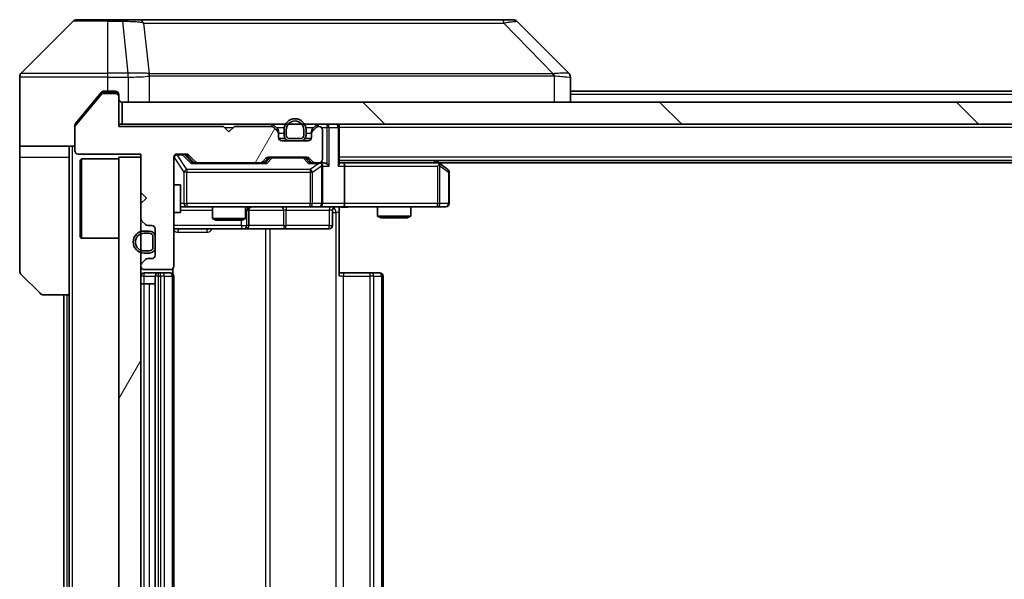
# Model space of a CAD drawing. Units: millimetres. Extents: x 0 to 9053, y 0 to 1686.
# Drawn here: x 2547 to 2636, y 1283 to 1333 of the extents above; entities that cross this region are included whole.
import ezdxf

# ---------------------------------------------------------------- set-up
doc = ezdxf.new("R2010")
doc.units = ezdxf.units.MM
doc.header["$LTSCALE"] = 3
doc.layers.add('Hatch (ISO)', color=1, linetype='Continuous', lineweight=18, true_color=0xff0000)
doc.layers.add('Visible (ISO)', color=7, linetype='Continuous', lineweight=35)
doc.layers.add('Visible Narrow (ISO)', color=7, linetype='Continuous', lineweight=25)
pattern_1 = [(60, (1096, -48), (-16.49778, 9.525), [])]

msp = doc.modelspace()

# ---------------------------------------------------------------- hatches: boundary and pattern name
at = {"layer": 'Hatch (ISO)'}
h = msp.add_hatch(dxfattribs=at)
h.set_pattern_fill('ANSI31', color=256, scale=152.4, angle=14.999978, style=0)
h.set_pattern_definition(pattern_1)
edge = h.paths.add_edge_path()
edge.add_line((2565.125, 1323.7551), (2555.625, 1323.7551))
edge.add_line((2555.625, 1323.7551), (2555.625, 1326.4551))
edge.add_ellipse((2555.325, 1326.4551), major_axis=(0, 0.3), ratio=1, start_angle=270, end_angle=360)
edge.add_line((2555.325, 1326.7551), (2554.2187, 1326.7551))
edge.add_ellipse((2554.2187, 1326.5551), major_axis=(-0.2, 0), ratio=1, start_angle=270, end_angle=320.194429)
edge.add_line((2554.065, 1326.6832), (2551.6714, 1323.8108))
edge.add_ellipse((2551.825, 1323.6827), major_axis=(-0.128, -0.1536), ratio=1, start_angle=270, end_angle=309.805571)
edge.add_line((2551.625, 1323.6827), (2551.625, 1321.5551))
edge.add_ellipse((2551.925, 1321.5551), major_axis=(0, -0.3), ratio=1, start_angle=270, end_angle=360)
edge.add_line((2551.925, 1321.2551), (2557.625, 1321.2551))
edge.add_line((2557.625, 1321.2551), (2557.625, 1317.7551))
edge.add_line((2557.625, 1317.7551), (2558.125, 1317.2551))
edge.add_line((2558.125, 1317.2551), (2557.625, 1316.7551))
edge.add_line((2557.625, 1316.7551), (2557.625, 1315.3794))
edge.add_ellipse((2557.925, 1315.3794), major_axis=(0, -0.3), ratio=1, start_angle=270, end_angle=315)
edge.add_line((2557.7129, 1315.1673), (2558.0371, 1314.843))
edge.add_ellipse((2558.2493, 1315.0551), major_axis=(0.2121, -0.2121), ratio=1, start_angle=270, end_angle=315)
edge.add_line((2558.2493, 1314.7551), (2558.625, 1314.7551))
edge.add_ellipse((2558.625, 1314.4551), major_axis=(0.3, 0), ratio=1, start_angle=0, end_angle=90, ccw=False)
edge.add_line((2558.925, 1314.4551), (2558.925, 1312.0551))
edge.add_ellipse((2558.625, 1312.0551), major_axis=(0, -0.3), ratio=1, start_angle=0, end_angle=90, ccw=False)
edge.add_line((2558.625, 1311.7551), (2558.2493, 1311.7551))
edge.add_ellipse((2558.2493, 1311.4551), major_axis=(-0.3, 0), ratio=1, start_angle=270, end_angle=315)
edge.add_line((2558.0371, 1311.6673), (2557.7129, 1311.343))
edge.add_ellipse((2557.925, 1311.1309), major_axis=(-0.2121, -0.2121), ratio=1, start_angle=270, end_angle=315)
edge.add_line((2557.625, 1311.1309), (2557.625, 1311.0551))
edge.add_ellipse((2557.925, 1311.0551), major_axis=(0, -0.3), ratio=1, start_angle=270, end_angle=360)
edge.add_line((2557.925, 1310.7551), (2560.325, 1310.7551))
edge.add_ellipse((2560.325, 1311.0551), major_axis=(0.3, 0), ratio=1, start_angle=270, end_angle=360)
edge.add_line((2560.625, 1311.0551), (2560.625, 1320.9551))
edge.add_ellipse((2560.925, 1320.9551), major_axis=(0, 0.3), ratio=1, start_angle=0, end_angle=90, ccw=False)
edge.add_line((2560.925, 1321.2551), (2561.7507, 1321.2551))
edge.add_ellipse((2561.7507, 1320.9551), major_axis=(0.3, 0), ratio=1, start_angle=45, end_angle=90, ccw=False)
edge.add_line((2561.9629, 1321.1673), (2562.5871, 1320.543))
edge.add_ellipse((2562.7993, 1320.7551), major_axis=(0.2121, -0.2121), ratio=1, start_angle=270, end_angle=315)
edge.add_line((2562.7993, 1320.4551), (2568.4507, 1320.4551))
edge.add_ellipse((2568.4507, 1320.7551), major_axis=(0.3, 0), ratio=1, start_angle=270, end_angle=315)
edge.add_line((2568.6629, 1320.543), (2568.9871, 1320.8673))
edge.add_ellipse((2569.1993, 1320.6551), major_axis=(0.2121, 0.2121), ratio=1, start_angle=45, end_angle=90, ccw=False)
edge.add_line((2569.1993, 1320.9551), (2572.7007, 1320.9551))
edge.add_ellipse((2572.7007, 1320.6551), major_axis=(0.3, 0), ratio=1, start_angle=45, end_angle=90, ccw=False)
edge.add_line((2572.9129, 1320.8673), (2573.2371, 1320.543))
edge.add_ellipse((2573.4493, 1320.7551), major_axis=(0.2121, -0.2121), ratio=1, start_angle=270, end_angle=315)
edge.add_line((2573.4493, 1320.4551), (2573.825, 1320.4551))
edge.add_ellipse((2573.825, 1320.7551), major_axis=(0.3, 0), ratio=1, start_angle=270, end_angle=360)
edge.add_line((2574.125, 1320.7551), (2574.125, 1323.4551))
edge.add_ellipse((2573.825, 1323.4551), major_axis=(0, 0.3), ratio=1, start_angle=270, end_angle=360)
edge.add_line((2573.825, 1323.7551), (2573.7493, 1323.7551))
edge.add_ellipse((2573.7493, 1323.4551), major_axis=(-0.3, 0), ratio=1, start_angle=270, end_angle=315)
edge.add_line((2573.5371, 1323.6673), (2573.2129, 1323.343))
edge.add_ellipse((2573.425, 1323.1309), major_axis=(-0.2121, -0.2121), ratio=1, start_angle=270, end_angle=315)
edge.add_line((2573.125, 1323.1309), (2573.125, 1322.7551))
edge.add_ellipse((2572.825, 1322.7551), major_axis=(0, -0.3), ratio=1, start_angle=0, end_angle=90, ccw=False)
edge.add_line((2572.825, 1322.4551), (2570.425, 1322.4551))
edge.add_ellipse((2570.425, 1322.7551), major_axis=(-0.3, 0), ratio=1, start_angle=0, end_angle=90, ccw=False)
edge.add_line((2570.125, 1322.7551), (2570.125, 1323.1309))
edge.add_ellipse((2569.825, 1323.1309), major_axis=(0, 0.3), ratio=1, start_angle=270, end_angle=315)
edge.add_line((2570.0371, 1323.343), (2569.7129, 1323.6673))
edge.add_ellipse((2569.5007, 1323.4551), major_axis=(-0.2121, 0.2121), ratio=1, start_angle=270, end_angle=315)
edge.add_line((2569.5007, 1323.7551), (2566.125, 1323.7551))
edge.add_line((2566.125, 1323.7551), (2565.625, 1323.2551))
edge.add_line((2565.625, 1323.2551), (2565.125, 1323.7551))
h = msp.add_hatch(dxfattribs=at)
h.set_pattern_fill('ANSI31', color=256, scale=152.4, angle=90.00021, style=0)
h.set_pattern_definition([(135.0002, (1096, -48), (-13.47033, -13.47043), [])])
h.paths.add_polyline_path([(2555.925, 1325.9551), (2555.925, 1323.9551), (2905.325, 1323.9551), (2905.325, 1325.9551)])
h = msp.add_hatch(dxfattribs=at)
h.set_pattern_fill('ANSI31', color=256, scale=152.4, angle=14.999978, style=0)
h.set_pattern_definition(pattern_1)
h.paths.add_polyline_path([(2557.625, 1320.9551), (2555.625, 1320.9551), (2555.625, 1245.9551), (2557.625, 1245.9551)])

# ---------------------------------------------------------------- linework, layer by layer
at = {"layer": 'Visible (ISO)'}
for p, q in [((2551.4786, 1333.3087), (2546.7715, 1328.6016)), ((2551.8321, 1333.4551), (2554.625, 1333.4551)), ((2555.9621, 1333.4551), (2554.625, 1333.4551)), ((2557.4302, 1333.4551), (2555.9621, 1333.4551)), ((2590.4423, 1333.4551), (2557.4302, 1333.4551)), ((2591.4179, 1333.4551), (2590.4423, 1333.4551)), ((2591.7715, 1333.3087), (2596.4786, 1328.6016)), ((2559.375, 1328.5369), (2559.375, 1328.5379)), ((2546.625, 1325.9551), (2546.625, 1328.248)), ((2596.625, 1325.9551), (2596.625, 1328.248)), ((2554.0351, 1326.8472), (2553.2917, 1325.9551)), ((2555.325, 1326.7551), (2554.2187, 1326.7551)), ((2554.625, 1326.9551), (2554.2655, 1326.9551)), ((2554.625, 1326.9551), (2555.325, 1326.9551)), ((2864.625, 1326.9551), (2596.625, 1326.9551)), ((2546.625, 1321.9551), (2546.625, 1325.9551)), ((2554.065, 1326.6832), (2551.6714, 1323.8108)), ((2553.2917, 1325.9551), (2551.6945, 1324.0386)), ((2555.625, 1326.6551), (2555.625, 1326.4551)), ((2555.625, 1323.7551), (2555.625, 1326.4551)), ((2555.925, 1325.9551), (2555.925, 1323.9551)), ((2905.325, 1325.9551), (2555.925, 1325.9551)), ((2551.625, 1323.6827), (2551.625, 1323.8465)), ((2551.625, 1323.6827), (2551.625, 1321.5551)), ((2555.925, 1323.9551), (2555.625, 1323.9551)), ((2565.125, 1323.7551), (2555.625, 1323.7551)), ((2555.925, 1323.9551), (2905.325, 1323.9551)), ((2565.625, 1323.2551), (2565.125, 1323.7551)), ((2566.125, 1323.7551), (2565.625, 1323.2551)), ((2569.5007, 1323.7551), (2566.125, 1323.7551)), ((2570.0371, 1323.543), (2569.7129, 1323.8673)), ((2570.0371, 1323.343), (2569.7129, 1323.6673)), ((2570.125, 1323.1309), (2570.125, 1323.3309)), ((2570.125, 1322.7551), (2570.125, 1323.1309)), ((2570.625, 1323.4551), (2570.625, 1322.9551)), ((2570.825, 1323.4551), (2570.825, 1322.9551)), ((2570.825, 1322.9551), (2570.825, 1323.4551)), ((2572.425, 1322.9551), (2572.425, 1323.4551)), ((2572.425, 1323.4551), (2572.425, 1322.9551)), ((2572.625, 1322.9551), (2572.625, 1323.4551)), ((2573.125, 1323.3309), (2573.125, 1323.1309)), ((2573.125, 1323.1309), (2573.125, 1322.7551)), ((2573.5371, 1323.8673), (2573.2129, 1323.543)), ((2573.5371, 1323.6673), (2573.2129, 1323.343)), ((2573.825, 1323.7551), (2573.7493, 1323.7551)), ((2574.125, 1320.7551), (2574.125, 1323.4551)), ((2575.625, 1323.9551), (2575.625, 1323.6551)), ((2575.625, 1320.3673), (2575.625, 1323.6551)), ((2570.725, 1322.6551), (2570.1422, 1322.6551)), ((2572.825, 1322.4551), (2570.425, 1322.4551)), ((2571.125, 1322.6551), (2572.125, 1322.6551)), ((2572.125, 1322.6551), (2571.125, 1322.6551)), ((2571.125, 1322.4551), (2572.125, 1322.4551)), ((2573.1078, 1322.6551), (2572.525, 1322.6551)), ((2551.625, 1321.9551), (2546.625, 1321.9551)), ((2546.625, 1321.9551), (2546.625, 1320.9551)), ((2551.125, 1320.9551), (2551.125, 1321.9551)), ((2546.625, 1320.9551), (2546.625, 1310.6622)), ((2551.125, 1308.4551), (2551.125, 1320.9551)), ((2551.925, 1321.2551), (2557.625, 1321.2551)), ((2552.125, 1320.7051), (2552.225, 1320.8051)), ((2552.125, 1313.7051), (2552.125, 1320.7051)), ((2552.225, 1320.8051), (2552.225, 1313.6051)), ((2555.625, 1320.8051), (2552.225, 1320.8051)), ((2557.625, 1320.9551), (2555.625, 1320.9551)), ((2555.625, 1320.9551), (2555.625, 1245.9551)), ((2557.625, 1321.2551), (2557.625, 1317.7551)), ((2557.625, 1245.9551), (2557.625, 1320.9551)), ((2560.625, 1311.0551), (2560.625, 1320.9551)), ((2560.925, 1321.2551), (2561.7507, 1321.2551)), ((2561.7629, 1321.1672), (2562.475, 1320.4551)), ((2561.9629, 1321.1673), (2562.5871, 1320.543)), ((2562.7993, 1320.4551), (2562.2989, 1320.4551)), ((2562.7993, 1320.4551), (2568.4507, 1320.4551)), ((2568.9511, 1320.4551), (2568.4507, 1320.4551)), ((2568.6629, 1320.543), (2568.9871, 1320.8673)), ((2568.775, 1320.4551), (2569.1871, 1320.8672)), ((2569.1993, 1320.9551), (2572.7007, 1320.9551)), ((2572.7129, 1320.8672), (2573.125, 1320.4551)), ((2572.9129, 1320.8673), (2573.2371, 1320.543)), ((2573.4493, 1320.4551), (2572.9489, 1320.4551)), ((2573.4493, 1320.4551), (2573.825, 1320.4551)), ((2574.2007, 1320.4551), (2573.825, 1320.4551)), ((2885.625, 1320.6551), (2575.625, 1320.6551)), ((2576.0007, 1320.4551), (2575.625, 1320.4551)), ((2584.5917, 1320.4551), (2576.0007, 1320.4551)), ((2584.7717, 1320.3951), (2584.425, 1320.6551)), ((2876.5583, 1320.4551), (2584.6917, 1320.4551)), ((2574.125, 1316.7551), (2574.125, 1320.1551)), ((2576.125, 1320.1551), (2576.125, 1316.7551)), ((2584.5616, 1320.1551), (2584.7172, 1320.3107)), ((2585.505, 1319.8451), (2584.7717, 1320.3951)), ((2585.625, 1316.7551), (2585.625, 1319.6051)), ((2557.625, 1317.7551), (2558.125, 1317.2551)), ((2560.625, 1318.4551), (2561.225, 1318.4551)), ((2561.225, 1315.9551), (2561.225, 1318.4551)), ((2558.125, 1317.2551), (2557.625, 1316.7551)), ((2557.625, 1316.7551), (2557.625, 1315.3794)), ((2561.225, 1316.4551), (2561.8104, 1316.4551)), ((2561.8104, 1316.4551), (2573.0068, 1316.4551)), ((2564.125, 1316.4551), (2564.125, 1315.4085)), ((2567.125, 1316.4551), (2567.125, 1315.4085)), ((2567.4195, 1314.7551), (2567.4195, 1316.1551)), ((2573.0068, 1316.4551), (2573.825, 1316.4551)), ((2576.0007, 1316.4551), (2573.825, 1316.4551)), ((2575.0237, 1316.1551), (2575.0237, 1314.7551)), ((2575.625, 1316.4474), (2575.625, 1315.9551)), ((2576.0007, 1316.4551), (2584.5616, 1316.4551)), ((2579.125, 1316.4551), (2579.125, 1315.6085)), ((2582.125, 1316.4551), (2582.125, 1315.6085)), ((2584.5616, 1316.4551), (2585.325, 1316.4551)), ((2557.7129, 1315.1673), (2558.0371, 1314.843)), ((2560.625, 1315.9551), (2561.225, 1315.9551)), ((2564.125, 1315.4085), (2567.125, 1315.4085)), ((2564.4317, 1315.2551), (2564.125, 1315.4085)), ((2566.8183, 1315.2551), (2564.4317, 1315.2551)), ((2566.8183, 1315.2551), (2567.125, 1315.4085)), ((2575.625, 1315.9551), (2575.625, 1310.1551)), ((2579.125, 1315.6085), (2582.125, 1315.6085)), ((2579.4317, 1315.4551), (2579.125, 1315.6085)), ((2581.8183, 1315.4551), (2579.4317, 1315.4551)), ((2581.8183, 1315.4551), (2582.125, 1315.6085)), ((2558.425, 1314.2551), (2557.925, 1314.2551)), ((2558.2493, 1314.7551), (2558.625, 1314.7551)), ((2558.925, 1314.4551), (2558.925, 1312.0551)), ((2560.625, 1314.4551), (2566.948, 1314.4551)), ((2566.948, 1314.4551), (2567.1195, 1314.4551)), ((2567.1195, 1314.4551), (2570.7941, 1314.4551)), ((2570.7941, 1314.4551), (2574.7237, 1314.4551)), ((2552.125, 1313.7051), (2552.225, 1313.6051)), ((2555.625, 1313.6051), (2552.225, 1313.6051)), ((2558.425, 1314.0551), (2557.925, 1314.0551)), ((2557.925, 1314.0551), (2558.425, 1314.0551)), ((2558.725, 1312.7551), (2558.725, 1313.7551)), ((2558.725, 1313.7551), (2558.725, 1312.7551)), ((2558.925, 1312.7551), (2558.925, 1313.7551)), ((2557.925, 1312.4551), (2558.425, 1312.4551)), ((2558.425, 1312.4551), (2557.925, 1312.4551)), ((2558.0371, 1311.6673), (2557.7129, 1311.343)), ((2557.925, 1312.2551), (2558.425, 1312.2551)), ((2558.625, 1311.7551), (2558.2493, 1311.7551)), ((2557.625, 1311.1309), (2557.625, 1311.0551)), ((2557.925, 1310.7551), (2560.325, 1310.7551)), ((2560.5352, 1310.3692), (2560.5352, 1310.8411)), ((2548.4786, 1308.6016), (2546.7715, 1310.3087)), ((2559.225, 1310.4551), (2557.925, 1310.4551)), ((2558.925, 1310.1551), (2558.925, 1256.7551)), ((2559.4179, 1310.4551), (2559.225, 1310.4551)), ((2559.4179, 1310.4551), (2559.5593, 1310.4551)), ((2560.2664, 1310.4551), (2559.5593, 1310.4551)), ((2560.2664, 1310.4551), (2560.325, 1310.4551)), ((2560.625, 1256.7551), (2560.625, 1310.1551)), ((2575.625, 1310.4551), (2576.0392, 1310.4551)), ((2578.4179, 1310.4551), (2576.0392, 1310.4551)), ((2578.4179, 1310.4551), (2578.5593, 1310.4551)), ((2579.2664, 1310.4551), (2578.5593, 1310.4551)), ((2579.2664, 1310.4551), (2579.325, 1310.4551)), ((2579.625, 1256.7551), (2579.625, 1310.1551)), ((2557.925, 1309.4551), (2557.625, 1309.4551)), ((2557.925, 1309.4551), (2558.425, 1309.4551)), ((2558.925, 1309.4551), (2558.425, 1309.4551)), ((2551.125, 1308.4551), (2548.8321, 1308.4551)), ((2550.625, 1308.4551), (2550.625, 1258.4551)), ((2551.125, 1308.4551), (2551.125, 1258.4551))]:
    msp.add_line(p, q, dxfattribs=at)
for centre, radius, start, end in [((2551.8321, 1332.9551), 0.5, 90, 135), ((2591.4179, 1332.9551), 0.5, 45, 90), ((2547.125, 1328.248), 0.5, 135, 180), ((2554.2187, 1326.5551), 0.2, 90, 140.194429), ((2555.325, 1326.6551), 0.3, 0, 90), ((2555.325, 1326.4551), 0.3, 0, 90), ((2555.925, 1326.2551), 0.3, 180, 270), ((2571.625, 1323.4551), 1, 0, 180), ((2571.625, 1323.4551), 0.8, 0, 180), ((2571.625, 1323.4551), 0.8, 0, 180), ((2551.825, 1323.6827), 0.2, 140.194429, 180), ((2569.5007, 1323.6551), 0.3, 45, 90), ((2569.5007, 1323.4551), 0.3, 45, 90), ((2569.825, 1323.3309), 0.3, 0, 45), ((2569.825, 1323.1309), 0.3, 0, 45), ((2573.425, 1323.3309), 0.3, 135, 180), ((2573.425, 1323.1309), 0.3, 135, 180), ((2573.7493, 1323.6551), 0.3, 90, 135), ((2573.7493, 1323.4551), 0.3, 90, 135), ((2573.825, 1323.4551), 0.3, 0, 90), ((2575.325, 1323.6551), 0.3, 0, 90), ((2570.425, 1322.7551), 0.3, 180, 270), ((2571.125, 1322.9551), 0.5, 180, 270), ((2571.125, 1322.9551), 0.3, 180, 270), ((2571.125, 1322.9551), 0.3, 180, 270), ((2572.125, 1322.9551), 0.3, 270, 0), ((2572.125, 1322.9551), 0.3, 270, 0), ((2572.125, 1322.9551), 0.5, 270, 0), ((2572.825, 1322.7551), 0.3, 270, 0), ((2551.925, 1321.5551), 0.3, 180, 270), ((2560.925, 1320.9551), 0.3, 90, 180), ((2561.7507, 1320.9551), 0.3, 45, 90), ((2562.7993, 1320.7551), 0.3, 225, 270), ((2568.4507, 1320.7551), 0.3, 270, 315), ((2569.1993, 1320.6551), 0.3, 90, 135), ((2572.7007, 1320.6551), 0.3, 45, 90), ((2573.4493, 1320.7551), 0.3, 225, 270), ((2573.825, 1320.7551), 0.3, 270, 0), ((2573.825, 1320.1551), 0.3, 66.562016, 90), ((2584.5917, 1320.1551), 0.3, 66.562015, 90), ((2584.5917, 1320.1551), 0.3, 53.130102, 66.562016), ((2573.825, 1320.1551), 0.3, 0, 31.244455), ((2585.325, 1319.6051), 0.3, 0, 53.130102), ((2567.7195, 1316.1551), 0.3, 90, 180), ((2573.825, 1316.7551), 0.3, 270, 0), ((2575.3237, 1316.1551), 0.3, 90, 180), ((2585.325, 1316.7551), 0.3, 270, 0), ((2557.925, 1315.3794), 0.3, 180, 225), ((2557.925, 1313.2551), 1, 90, 270), ((2558.2493, 1315.0551), 0.3, 225, 270), ((2558.425, 1313.7551), 0.5, 0, 90), ((2558.625, 1314.4551), 0.3, 0, 90), ((2567.1195, 1314.7551), 0.3, 270, 0), ((2574.7237, 1314.7551), 0.3, 270, 0), ((2557.925, 1313.2551), 0.8, 90, 270), ((2557.925, 1313.2551), 0.8, 90, 270), ((2558.425, 1313.7551), 0.3, 0, 90), ((2558.425, 1313.7551), 0.3, 0, 90), ((2558.425, 1312.7551), 0.3, 270, 0), ((2558.425, 1312.7551), 0.3, 270, 0), ((2558.425, 1312.7551), 0.5, 270, 0), ((2558.2493, 1311.4551), 0.3, 90, 135), ((2558.625, 1312.0551), 0.3, 270, 0), ((2547.125, 1310.6622), 0.5, 180, 225), ((2557.925, 1311.1309), 0.3, 135, 180), ((2557.925, 1311.0551), 0.3, 180, 270), ((2560.325, 1311.0551), 0.3, 270, 0), ((2557.925, 1310.1551), 0.3, 90, 180), ((2559.225, 1310.1551), 0.3, 90, 180), ((2560.325, 1310.1551), 0.3, 0, 90), ((2579.325, 1310.1551), 0.3, 0, 90), ((2548.8321, 1308.9551), 0.5, 225, 270)]:
    msp.add_arc(centre, radius, start, end, dxfattribs=at)
for centre, major_axis, ratio, start_param, end_param in [((2596.2244, 1326.0396), (0.254, 2.5621), 0.0093634, 6.2755112, 6.2833931), ((2596.125, 1328.248), (0.5, 0), 0.9999563, 0, 0.7859117), ((2561.5507, 1320.9551), (0.3, 0), 0.9998508, 0.7853235, 1.5707963), ((2562.1958, 1320.1551), (-0.1246, -0.2958), 0.4004104, 3.3086173, 3.9521184), ((2569.0542, 1320.1551), (0.1246, -0.2958), 0.4004104, 2.3310669, 2.974568), ((2569.3993, 1320.6551), (-0.3, 0), 0.9998508, 4.712389, 5.4978618), ((2572.5007, 1320.6551), (0.3, 0), 0.9998508, 0.7853235, 1.5707963), ((2572.8458, 1320.1551), (-0.1246, -0.2958), 0.4004104, 3.3086173, 3.9521184), ((2573.7928, 1320.1551), (0.6487, 0.2044), 0.3384375, 1.230115, 1.4645462), ((2574.2007, 1320.1551), (0.4243, 0), 0.7071068, 0.7853982, 1.5707963), ((2576.0007, 1320.1551), (0, 0.3), 0.4142136, 4.712389, 6.2831853), ((2573.825, 1320.1777), (0.2515, 0.483), 0.3384375, 4.8868428, 5.1615697), ((2574.5007, 1320.1551), (0.2772, -0.2772), 0.4142136, 1.1780972, 1.9634954), ((2575.325, 1320.1551), (0.2772, 0.2772), 0.4142136, 5.1050881, 5.8904862), ((2584.5616, 1320.1777), (-0.2411, 0.4823), 0.3700244, 4.5294454, 4.8041722), ((2576.0007, 1316.7551), (0, 0.3), 0.4142136, 3.1415927, 4.712389)]:
    msp.add_ellipse(centre, major_axis=major_axis, ratio=ratio, start_param=start_param, end_param=end_param, dxfattribs=at)
for points, knots in [([(2554.2655, 1326.9551), (2554.2278, 1326.9551), (2554.1876, 1326.9476), (2554.1137, 1326.9169), (2554.08, 1326.8938), (2554.047, 1326.8609), (2554.0409, 1326.8542), (2554.0351, 1326.8472)], [-0.045246179, -0.045246179, -0.045246179, -0.045246179, -0.03392498, -0.03392498, -0.022603782, -0.022603782, -0.019930371, -0.019930371, -0.019930371, -0.019930371]), ([(2551.6945, 1324.0386), (2551.6761, 1324.0163), (2551.66, 1323.9903), (2551.6328, 1323.9253), (2551.625, 1323.8848), (2551.625, 1323.8465)], [-0.020195761, -0.020195761, -0.020195761, -0.020195761, -0.011483732, -0.011483732, 0, 0, 0, 0]), ([(2573.9443, 1320.4304), (2573.9499, 1320.428), (2573.9554, 1320.4254), (2573.9893, 1320.4082), (2574.0155, 1320.3888), (2574.0528, 1320.3516), (2574.0692, 1320.3307), (2574.0815, 1320.3107)], [0.381031219, 0.381031219, 0.381031219, 0.381031219, 0.382741903, 0.382741903, 0.391761654, 0.391761654, 0.398553638, 0.398553638, 0.398553638, 0.398553638]), ([(2584.711, 1320.4304), (2584.7121, 1320.4276), (2584.7131, 1320.4248), (2584.718, 1320.408), (2584.7208, 1320.3865), (2584.7209, 1320.3496), (2584.7196, 1320.3299), (2584.7172, 1320.3107)], [0.250886757, 0.250886757, 0.250886757, 0.250886757, 0.252877969, 0.252877969, 0.261958418, 0.261958418, 0.268388032, 0.268388032, 0.268388032, 0.268388032]), ([(2576.7876, 1316.4551), (2576.6272, 1316.4551), (2576.467, 1316.4429), (2576.0797, 1316.4265), (2575.852, 1316.4316), (2575.625, 1316.4433)], [0, 0, 0, 0, 0.04811296, 0.04811296, 0.11629634, 0.11629634, 0.11629634, 0.11629634])]:
    msp.add_open_spline(points, degree=3, knots=knots, dxfattribs=at)
at = {"layer": 'Visible Narrow (ISO)'}
for p, q in [((2554.625, 1333.3087), (2551.4786, 1333.3087)), ((2554.625, 1333.3087), (2554.625, 1333.4551)), ((2554.625, 1333.3087), (2555.9621, 1333.3087)), ((2554.625, 1328.6016), (2554.625, 1333.3087)), ((2555.9621, 1333.3087), (2555.9621, 1333.4551)), ((2555.9621, 1333.3087), (2556.456, 1328.6016)), ((2557.8628, 1333.1534), (2558.3935, 1328.5379)), ((2590.5957, 1333.1534), (2595.0634, 1328.5379)), ((2546.7715, 1328.6016), (2554.625, 1328.6016)), ((2556.456, 1328.6016), (2554.625, 1328.6016)), ((2554.625, 1328.248), (2554.625, 1328.6016)), ((2556.456, 1328.6016), (2556.456, 1328.248)), ((2556.4714, 1328.248), (2556.4747, 1328.6017)), ((2570.625, 1328.5446), (2570.625, 1328.544)), ((2588.625, 1328.5364), (2588.625, 1328.5388)), ((2554.625, 1328.248), (2546.625, 1328.248)), ((2554.625, 1326.9551), (2554.625, 1328.248)), ((2554.625, 1328.248), (2556.456, 1328.248)), ((2556.4714, 1328.248), (2556.4714, 1325.9551)), ((2558.403, 1325.9551), (2558.403, 1328.3614)), ((2595.1435, 1328.3614), (2595.1435, 1325.9551)), ((2554.0419, 1326.8551), (2555.325, 1326.8551)), ((2555.325, 1326.8551), (2555.325, 1326.9551)), ((2555.5486, 1326.8551), (2555.325, 1326.8551)), ((2555.325, 1326.8551), (2555.325, 1326.7551)), ((2864.625, 1326.6551), (2596.625, 1326.6551)), ((2565.225, 1323.6551), (2566.025, 1323.6551)), ((2569.5007, 1323.9551), (2569.5007, 1323.7551)), ((2569.7129, 1323.8673), (2569.5878, 1323.7422)), ((2569.925, 1323.6551), (2570.6452, 1323.6551)), ((2569.9371, 1323.443), (2570.0371, 1323.543)), ((2570.125, 1323.3309), (2570.0486, 1323.3309)), ((2570.125, 1323.1551), (2570.625, 1323.1551)), ((2572.6048, 1323.6551), (2573.325, 1323.6551)), ((2572.625, 1323.1551), (2573.125, 1323.1551)), ((2573.2014, 1323.3309), (2573.125, 1323.3309)), ((2573.2129, 1323.543), (2573.3129, 1323.443)), ((2573.6622, 1323.7422), (2573.5371, 1323.8673)), ((2573.7493, 1323.7551), (2573.7493, 1323.9551)), ((2574.0486, 1323.6551), (2574.5007, 1323.6551)), ((2574.5007, 1323.9551), (2574.5007, 1323.6551)), ((2574.7129, 1323.6551), (2574.5007, 1323.6551)), ((2574.5007, 1323.6551), (2574.5007, 1320.3673)), ((2574.7129, 1323.6551), (2575.5371, 1323.6551)), ((2574.7129, 1320.1551), (2574.7129, 1323.6551)), ((2575.625, 1323.6551), (2575.5371, 1323.6551)), ((2575.5371, 1323.6551), (2575.5371, 1320.1551)), ((2885.625, 1323.6551), (2575.625, 1323.6551)), ((2551.425, 1244.9551), (2551.425, 1321.9551)), ((2546.625, 1320.9551), (2551.125, 1320.9551)), ((2560.6567, 1320.9332), (2560.625, 1320.9332)), ((2560.6567, 1318.4551), (2560.6567, 1320.9332)), ((2560.6567, 1320.9332), (2561.5421, 1319.6051)), ((2560.925, 1321.2551), (2560.925, 1321.1951)), ((2560.925, 1321.1732), (2560.925, 1321.1951)), ((2560.925, 1321.1951), (2561.4142, 1321.1951)), ((2561.8104, 1319.8451), (2560.925, 1321.1732)), ((2561.4142, 1321.1951), (2561.4142, 1321.2551)), ((2561.4142, 1321.1951), (2562.1958, 1320.3951)), ((2561.6263, 1321.1672), (2561.7629, 1321.1672)), ((2562.322, 1320.4551), (2561.6263, 1321.1672)), ((2569.3306, 1320.8672), (2568.928, 1320.4551)), ((2569.0542, 1320.3951), (2569.5427, 1320.8951)), ((2569.1871, 1320.8672), (2569.3306, 1320.8672)), ((2569.5427, 1320.9551), (2569.5427, 1320.8951)), ((2569.5427, 1320.8951), (2572.3573, 1320.8951)), ((2572.3573, 1320.8951), (2572.3573, 1320.9551)), ((2572.3573, 1320.8951), (2572.8458, 1320.3951)), ((2572.5694, 1320.8672), (2572.7129, 1320.8672)), ((2572.972, 1320.4551), (2572.5694, 1320.8672)), ((2885.625, 1320.9551), (2575.625, 1320.9551)), ((2584.2115, 1320.6551), (2584.4782, 1320.4551)), ((2561.8104, 1319.6051), (2561.5421, 1319.6051)), ((2561.5421, 1319.6051), (2561.5421, 1316.7551)), ((2561.8104, 1319.8451), (2561.8104, 1319.6051)), ((2573.0068, 1319.8451), (2561.8104, 1319.8451)), ((2561.8104, 1316.7551), (2561.8104, 1319.6051)), ((2561.8104, 1319.6051), (2573.0068, 1319.6051)), ((2562.1958, 1320.3951), (2569.0542, 1320.3951)), ((2572.8458, 1320.3951), (2573.7928, 1320.3951)), ((2573.7928, 1320.3951), (2573.0068, 1319.8451)), ((2573.0068, 1319.8451), (2573.0068, 1319.6051)), ((2573.0068, 1319.6051), (2573.2114, 1319.6051)), ((2573.0068, 1319.6051), (2573.0068, 1316.7551)), ((2573.2114, 1319.6051), (2574.0297, 1320.1777)), ((2573.2114, 1316.7551), (2573.2114, 1319.6051)), ((2574.0297, 1320.1777), (2574.0297, 1316.7551)), ((2574.125, 1320.1551), (2574.7129, 1320.1551)), ((2575.5371, 1320.1551), (2576.125, 1320.1551)), ((2576.125, 1320.1551), (2584.5616, 1320.1551)), ((2584.5616, 1320.1551), (2584.5616, 1316.7551)), ((2584.781, 1320.1777), (2585.5444, 1319.6051)), ((2584.781, 1316.7551), (2584.781, 1320.1777)), ((2585.625, 1319.6051), (2585.5444, 1319.6051)), ((2585.5444, 1319.6051), (2585.5444, 1316.7551)), ((2561.5421, 1316.7551), (2561.225, 1316.7551)), ((2561.225, 1316.1551), (2564.125, 1316.1551)), ((2561.5421, 1316.7551), (2561.8104, 1316.7551)), ((2561.8104, 1316.7551), (2561.8104, 1316.4551)), ((2573.0068, 1316.7551), (2561.8104, 1316.7551)), ((2567.2477, 1316.1551), (2567.125, 1316.1551)), ((2567.2477, 1316.1551), (2567.4192, 1316.1551)), ((2567.2477, 1314.7551), (2567.2477, 1316.1551)), ((2567.4195, 1316.1551), (2567.4192, 1316.1551)), ((2567.4192, 1316.1551), (2567.4192, 1314.7551)), ((2567.4195, 1316.1551), (2570.5819, 1316.1551)), ((2570.8071, 1316.1551), (2570.5819, 1316.1551)), ((2570.5819, 1316.1551), (2570.5819, 1314.7551)), ((2570.8071, 1316.1551), (2574.7368, 1316.1551)), ((2570.8071, 1314.7551), (2570.8071, 1316.1551)), ((2573.0068, 1316.7551), (2573.2114, 1316.7551)), ((2573.0068, 1316.4551), (2573.0068, 1316.7551)), ((2574.0297, 1316.7551), (2573.2114, 1316.7551)), ((2574.0297, 1316.7551), (2574.125, 1316.7551)), ((2576.125, 1316.7551), (2574.125, 1316.7551)), ((2575.0237, 1316.1551), (2574.7368, 1316.1551)), ((2574.7368, 1316.1551), (2574.7368, 1314.7551)), ((2584.5616, 1316.7551), (2576.125, 1316.7551)), ((2584.5616, 1316.4551), (2584.5616, 1316.7551)), ((2584.5616, 1316.7551), (2584.781, 1316.7551)), ((2585.5444, 1316.7551), (2584.781, 1316.7551)), ((2585.5444, 1316.7551), (2585.625, 1316.7551)), ((2566.7358, 1315.2551), (2566.7358, 1314.7551)), ((2575.0237, 1315.9551), (2575.3321, 1315.9551)), ((2575.625, 1315.9551), (2575.3321, 1315.9551)), ((2575.3321, 1315.9551), (2575.3321, 1250.9551)), ((2566.7358, 1314.7551), (2560.625, 1314.7551)), ((2566.7358, 1314.7551), (2567.2477, 1314.7551)), ((2567.4192, 1314.7551), (2567.2477, 1314.7551)), ((2567.4192, 1314.7551), (2567.4195, 1314.7551)), ((2570.5819, 1314.7551), (2567.4195, 1314.7551)), ((2568.9498, 1314.4551), (2568.9498, 1252.4551)), ((2569.3541, 1252.4551), (2569.3541, 1314.4551)), ((2570.5819, 1314.7551), (2570.8071, 1314.7551)), ((2574.7368, 1314.7551), (2570.8071, 1314.7551)), ((2574.7368, 1314.7551), (2575.0237, 1314.7551)), ((2560.9801, 1314.1551), (2563.6102, 1314.1551)), ((2557.925, 1310.1551), (2557.625, 1310.1551)), ((2557.925, 1310.1551), (2557.925, 1310.4551)), ((2557.925, 1309.4551), (2557.925, 1310.1551)), ((2557.925, 1310.1551), (2558.925, 1310.1551)), ((2559.225, 1310.1551), (2558.925, 1310.1551)), ((2559.225, 1310.1551), (2559.225, 1310.4551)), ((2559.225, 1256.7551), (2559.225, 1310.1551)), ((2559.225, 1310.1551), (2559.4179, 1310.1551)), ((2559.4179, 1310.1551), (2559.4179, 1310.4551)), ((2559.4179, 1310.1551), (2559.4179, 1256.7551)), ((2559.7715, 1310.1551), (2559.4179, 1310.1551)), ((2559.7715, 1256.7551), (2559.7715, 1310.1551)), ((2559.7715, 1310.1551), (2560.4786, 1310.1551)), ((2560.4786, 1310.1551), (2560.4786, 1256.7551)), ((2560.625, 1310.1551), (2560.4786, 1310.1551)), ((2576.0392, 1310.1551), (2575.625, 1310.1551)), ((2576.0392, 1310.4551), (2576.0392, 1310.1551)), ((2576.0392, 1256.7551), (2576.0392, 1310.1551)), ((2576.0392, 1310.1551), (2578.4179, 1310.1551)), ((2578.4179, 1310.4551), (2578.4179, 1310.1551)), ((2578.4179, 1310.1551), (2578.4179, 1256.7551)), ((2578.7715, 1310.1551), (2578.4179, 1310.1551)), ((2578.7715, 1256.7551), (2578.7715, 1310.1551)), ((2578.7715, 1310.1551), (2579.4786, 1310.1551)), ((2579.4786, 1310.1551), (2579.4786, 1256.7551)), ((2579.625, 1310.1551), (2579.4786, 1310.1551)), ((2557.925, 1257.4551), (2557.925, 1309.4551)), ((2558.425, 1257.4551), (2558.425, 1309.4551)), ((2550.925, 1258.4551), (2550.925, 1308.4551))]:
    msp.add_line(p, q, dxfattribs=at)
for centre in [(2561.4142, 1320.9551), (2572.3573, 1320.6551)]:
    msp.add_arc(centre, 0.3, 45, 90.004276, dxfattribs=at)
for centre, major_axis, ratio, start_param, end_param in [((2557.4302, 1332.9551), (0, 0.5), 0.9424961, 5.120078, 6.2831853), ((2590.4423, 1332.9551), (0, 0.5), 0.334217, 5.120078, 6.2831853), ((2556.7022, 1326.0388), (1.1524, -2.3504), 0.8867697, 2.7321969, 2.7400775), ((2557.9201, 1328.3614), (-0.2432, 0.4368), 0.9558993, 4.2232783, 4.6233701), ((2557.9397, 1328.3673), (-0.0007, -0.5), 0.9654335, 1.5722125, 1.920585), ((2594.9409, 1328.3673), (-0.0002, 0.5), 0.2606492, 4.7122858, 5.0606583), ((2595.0139, 1328.3614), (-0.0739, -0.4945), 0.2565995, 1.6091306, 2.0092227), ((2556.6265, 1326.9337), (1.3966, -0.5706), 0.847826, 2.0094264, 2.0198872), ((2574.5007, 1323.6551), (0, 0.3), 0.7071068, 4.712389, 6.2831853), ((2575.325, 1323.6551), (0, 0.3), 0.7071068, 4.712389, 6.2831853), ((2560.925, 1320.9551), (-0.3, 0), 0.8, 4.712389, 6.2831853), ((2560.925, 1320.9332), (-0.3, 0), 0.8, 4.712389, 6.2831853), ((2560.925, 1320.9332), (0.2496, 0.1664), 0.7427814, 1.1110061, 2.4101453), ((2561.4142, 1320.9551), (0.2146, 0.2096), 0.6901674, 0.0168833, 0.9775503), ((2569.5427, 1320.6551), (0, 0.3), 0.9998508, 0, 0.7854728), ((2569.5427, 1320.6551), (-0.2146, 0.2096), 0.6901674, 5.305635, 6.266302), ((2572.3573, 1320.6551), (0.2146, 0.2096), 0.6901674, 0.0168833, 0.9775503), ((2561.8104, 1319.6051), (-0.2496, -0.1664), 0.7427814, 4.2525987, 5.5517379), ((2573.0068, 1319.6051), (-0.172, 0.2458), 0.6073134, 4.3105458, 5.4271839), ((2585.325, 1319.6051), (0.18, 0.24), 0.6509254, 5.1665473, 6.2831853), ((2561.8104, 1316.7551), (0, -0.3), 0.8944272, 4.712389, 6.2831853), ((2567.5474, 1316.1551), (0, 0.3), 0.9990482, 0, 1.5707963), ((2567.719, 1316.1551), (0, 0.3), 0.9990482, 0, 1.5707963), ((2570.3698, 1316.1551), (0, 0.3), 0.7071068, 4.712389, 6.2831853), ((2570.8202, 1316.1551), (0, 0.3), 0.0436194, 0, 1.5707963), ((2573.0068, 1316.7551), (0, -0.3), 0.682188, 0, 1.5707963), ((2573.825, 1316.7551), (0, -0.3), 0.682188, 0, 1.5707963), ((2574.7499, 1316.1551), (0, 0.3), 0.0436194, 0, 1.5707963), ((2574.9786, 1315.9551), (0, -0.5), 0.7071068, 1.5707963, 2.6510965), ((2584.5616, 1316.7551), (0, -0.3), 0.7311768, 0, 1.5707963), ((2585.325, 1316.7551), (0, -0.3), 0.7311768, 0, 1.5707963), ((2561.1554, 1314.1551), (0, 0.3), 0.5845417, 0, 1.5707963), ((2563.7377, 1314.1551), (0, 0.3), 0.4251427, 0, 1.5707963), ((2566.948, 1314.7551), (0, -0.3), 0.7071068, 4.712389, 6.2831853), ((2566.948, 1314.7551), (0, -0.3), 0.9990482, 0, 1.5707963), ((2567.1195, 1314.7551), (0, -0.3), 0.9990482, 0, 1.5707963), ((2570.7941, 1314.7551), (0, -0.3), 0.7071068, 4.712389, 6.2831853), ((2570.7941, 1314.7551), (0, -0.3), 0.0436194, 0, 1.5707963), ((2574.7237, 1314.7551), (0, -0.3), 0.0436194, 0, 1.5707963), ((2559.5593, 1310.1551), (0, 0.3), 0.7071068, 4.712389, 6.2831853), ((2560.2664, 1310.1551), (0, 0.3), 0.7071068, 4.712389, 6.2831853), ((2578.5593, 1310.1551), (0, 0.3), 0.7071068, 4.712389, 6.2831853), ((2579.2664, 1310.1551), (0, 0.3), 0.7071068, 4.712389, 6.2831853)]:
    msp.add_ellipse(centre, major_axis=major_axis, ratio=ratio, start_param=start_param, end_param=end_param, dxfattribs=at)
for points, knots in [([(2555.9621, 1333.3087), (2556.1778, 1333.3093), (2556.4483, 1333.3086), (2556.646, 1333.3046), (2556.7106, 1333.3032), (2556.7711, 1333.3015), (2556.8295, 1333.2994), (2556.9526, 1333.2949), (2557.0671, 1333.2884), (2557.1918, 1333.2793), (2557.2874, 1333.2723), (2557.3788, 1333.2641), (2557.4639, 1333.253), (2557.5007, 1333.2483), (2557.5363, 1333.243), (2557.5706, 1333.237), (2557.6843, 1333.2173), (2557.7854, 1333.1921), (2557.8628, 1333.1534)], [-0.18750417, -0.18750417, -0.18750417, -0.18750417, -0.13432623, -0.13432623, -0.13432623, -0.1169551, -0.1169551, -0.1169551, -0.08035893, -0.08035893, -0.08035893, -0.0522949, -0.0522949, -0.0522949, -0.04017946, -0.04017946, -0.04017946, 0, 0, 0, 0]), ([(2557.8628, 1333.1534), (2557.8715, 1333.1532), (2557.8802, 1333.153), (2557.8889, 1333.1528), (2557.9402, 1333.1518), (2558.0161, 1333.151), (2558.0654, 1333.1504), (2558.0965, 1333.15), (2558.1214, 1333.1497), (2558.149, 1333.1494), (2558.1618, 1333.1493), (2558.1752, 1333.1492), (2558.1907, 1333.1491), (2558.4138, 1333.1474), (2558.6565, 1333.1478), (2558.8918, 1333.1482), (2558.9627, 1333.1483), (2559.0343, 1333.1485), (2559.1091, 1333.1486), (2559.5561, 1333.149), (2560.0376, 1333.1476), (2560.5511, 1333.1464), (2560.9795, 1333.1454), (2561.4332, 1333.145), (2561.9071, 1333.1447), (2562.5694, 1333.1443), (2563.2693, 1333.1443), (2564.0133, 1333.1438), (2564.9913, 1333.1431), (2566.0411, 1333.1426), (2567.1563, 1333.1422), (2568.952, 1333.1416), (2570.9129, 1333.1413), (2573.0215, 1333.1408), (2573.4195, 1333.1408), (2573.8225, 1333.1408), (2574.2307, 1333.141), (2575.5755, 1333.1415), (2576.9787, 1333.143), (2578.4262, 1333.1436), (2579.5262, 1333.1441), (2580.6444, 1333.1441), (2581.7976, 1333.1446), (2582.6226, 1333.1449), (2583.4655, 1333.1454), (2584.3141, 1333.1465), (2585.3314, 1333.1478), (2586.3653, 1333.1493), (2587.4107, 1333.1485), (2587.4961, 1333.1485), (2587.5816, 1333.1484), (2587.6672, 1333.1483), (2587.7512, 1333.1482), (2587.8353, 1333.1481), (2587.9195, 1333.148), (2588.0021, 1333.1479), (2588.0848, 1333.1478), (2588.1676, 1333.1477), (2588.2487, 1333.1476), (2588.3298, 1333.1475), (2588.4111, 1333.1474), (2588.4905, 1333.1473), (2588.5701, 1333.1472), (2588.6497, 1333.1471), (2588.7273, 1333.147), (2588.8051, 1333.147), (2588.8829, 1333.1469), (2588.9558, 1333.1469), (2589.0289, 1333.1469), (2589.102, 1333.1469), (2589.1754, 1333.1469), (2589.249, 1333.147), (2589.3226, 1333.147), (2589.3934, 1333.1471), (2589.4643, 1333.1472), (2589.5353, 1333.1473), (2589.5969, 1333.1475), (2589.6585, 1333.1476), (2589.7202, 1333.1478), (2589.7843, 1333.148), (2589.8484, 1333.1482), (2589.9126, 1333.1485), (2589.9716, 1333.1487), (2590.0308, 1333.149), (2590.09, 1333.1493), (2590.2025, 1333.15), (2590.282, 1333.1508), (2590.4128, 1333.1518), (2590.4581, 1333.1521), (2590.5072, 1333.1525), (2590.5465, 1333.1529), (2590.5629, 1333.1531), (2590.5793, 1333.1533), (2590.5957, 1333.1534)], [-4.8262125, -4.8262125, -4.8262125, -4.8262125, -4.8184484, -4.8184484, -4.8184484, -4.7726935, -4.7726935, -4.7726935, -4.7439096, -4.7439096, -4.7439096, -4.7306169, -4.7306169, -4.7306169, -4.5391369, -4.5391369, -4.5391369, -4.481483, -4.481483, -4.481483, -4.1367536, -4.1367536, -4.1367536, -3.8491909, -3.8491909, -3.8491909, -3.4472946, -3.4472946, -3.4472946, -2.9190132, -2.9190132, -2.9190132, -2.0683768, -2.0683768, -2.0683768, -1.9078307, -1.9078307, -1.9078307, -1.3789179, -1.3789179, -1.3789179, -0.97699, -0.97699, -0.97699, -0.6894589, -0.6894589, -0.6894589, -0.3447295, -0.3447295, -0.3447295, -0.3165651, -0.3165651, -0.3165651, -0.2889051, -0.2889051, -0.2889051, -0.261771, -0.261771, -0.261771, -0.2351915, -0.2351915, -0.2351915, -0.2092051, -0.2092051, -0.2092051, -0.1838626, -0.1838626, -0.1838626, -0.1601156, -0.1601156, -0.1601156, -0.1362579, -0.1362579, -0.1362579, -0.1133238, -0.1133238, -0.1133238, -0.0934336, -0.0934336, -0.0934336, -0.0727956, -0.0727956, -0.0727956, -0.0538131, -0.0538131, -0.0538131, -0.0177321, -0.0177321, -0.0177321, -0.0052142, -0.0052142, -0.0052142, 0, 0, 0, 0]), ([(2590.5957, 1333.1534), (2590.7534, 1333.1897), (2590.8949, 1333.2145), (2591.018, 1333.2333), (2591.07, 1333.2413), (2591.119, 1333.2482), (2591.1659, 1333.2543), (2591.2529, 1333.2658), (2591.3311, 1333.2747), (2591.3993, 1333.2817), (2591.455, 1333.2874), (2591.5042, 1333.2918), (2591.5474, 1333.2955), (2591.6161, 1333.3012), (2591.6629, 1333.305), (2591.7013, 1333.3072), (2591.7437, 1333.3095), (2591.7703, 1333.3099), (2591.7715, 1333.3087)], [-0.18750242, -0.18750242, -0.18750242, -0.18750242, -0.14982589, -0.14982589, -0.14982589, -0.1339303, -0.1339303, -0.1339303, -0.10441433, -0.10441433, -0.10441433, -0.08035818, -0.08035818, -0.08035818, -0.04217927, -0.04217927, -0.04217927, 0, 0, 0, 0]), ([(2558.3575, 1328.5541), (2558.2799, 1328.5726), (2558.1693, 1328.5824), (2558.0372, 1328.5883), (2557.9478, 1328.5923), (2557.8478, 1328.5945), (2557.7392, 1328.5964), (2557.6384, 1328.5982), (2557.534, 1328.5994), (2557.4243, 1328.6002), (2557.1436, 1328.6022), (2556.8021, 1328.6016), (2556.4747, 1328.6017)], [0, 0, 0, 0, 0.05028531, 0.05028531, 0.05028531, 0.08433763, 0.08433763, 0.08433763, 0.11593605, 0.11593605, 0.11593605, 0.19678779, 0.19678779, 0.19678779, 0.19678779]), ([(2595.0634, 1328.5379), (2590.0626, 1328.5314), (2580.4955, 1328.5491), (2568.6014, 1328.5417), (2561.6419, 1328.5454), (2559.0694, 1328.5347), (2558.3935, 1328.5379)], [-5.4777298, -5.4777298, -5.4777298, -5.4777298, -3.9126641, -2.3475985, -0.7825328, 0, 0, 0, 0]), ([(2596.4784, 1328.6017), (2596.4763, 1328.6018), (2596.4421, 1328.6018), (2596.3798, 1328.6013), (2596.3372, 1328.601), (2596.2818, 1328.6005), (2596.2127, 1328.5997), (2596.1531, 1328.599), (2596.0843, 1328.5981), (2596.0063, 1328.5966), (2595.9361, 1328.5952), (2595.8583, 1328.5933), (2595.7743, 1328.5904), (2595.7063, 1328.5881), (2595.6343, 1328.5853), (2595.5582, 1328.5815), (2595.4359, 1328.5755), (2595.3025, 1328.5669), (2595.1602, 1328.5541)], [0, 0, 0, 0, 0.0500605, 0.0500605, 0.0500605, 0.08433763, 0.08433763, 0.08433763, 0.11390326, 0.11390326, 0.11390326, 0.14056271, 0.14056271, 0.14056271, 0.16213148, 0.16213148, 0.16213148, 0.19678621, 0.19678621, 0.19678621, 0.19678621]), ([(2556.4714, 1328.248), (2556.9711, 1328.2444), (2557.4688, 1328.2524), (2557.8334, 1328.2764), (2558.1069, 1328.2943), (2558.3068, 1328.3212), (2558.403, 1328.3614)], [-0.19678779, -0.19678779, -0.19678779, -0.19678779, -0.08433763, -0.08433763, -0.08433763, 0, 0, 0, 0]), ([(2558.4225, 1328.3673), (2559.0959, 1328.3663), (2559.9555, 1328.3646), (2560.9919, 1328.3633), (2563.0646, 1328.3606), (2565.8481, 1328.3596), (2569.2197, 1328.3591), (2572.5913, 1328.3586), (2576.5509, 1328.3587), (2580.9238, 1328.3604), (2585.2966, 1328.362), (2590.0827, 1328.3653), (2595.0712, 1328.3673)], [0, 0, 0, 0, 0.7825328, 0.7825328, 0.7825328, 2.3475985, 2.3475985, 2.3475985, 3.9126641, 3.9126641, 3.9126641, 5.4777298, 5.4777298, 5.4777298, 5.4777298]), ([(2595.1435, 1328.3614), (2595.3824, 1328.3346), (2595.6101, 1328.3136), (2595.8106, 1328.2973), (2596.0111, 1328.281), (2596.1842, 1328.2695), (2596.3172, 1328.2615), (2596.5168, 1328.2494), (2596.625, 1328.2453), (2596.625, 1328.248)], [-0.19678779, -0.19678779, -0.19678779, -0.19678779, -0.14056271, -0.14056271, -0.14056271, -0.08433763, -0.08433763, -0.08433763, 0, 0, 0, 0]), ([(2576.7876, 1316.4551), (2576.6369, 1316.4551), (2576.3647, 1316.442), (2575.9566, 1316.4373), (2575.7308, 1316.444), (2575.625, 1316.4474)], [0, 0, 0, 0, 0.04985924, 0.08309873, 0.11479384, 0.11479384, 0.11479384, 0.11479384]), ([(2560.625, 1314.3361), (2560.6267, 1314.3339), (2560.7186, 1314.2204), (2560.8496, 1314.1551), (2560.9801, 1314.1551)], [-0.048272119, -0.048272119, -0.048272119, -0.048272119, -0.04737353, 0, 0, 0, 0]), ([(2563.6102, 1314.1551), (2563.7601, 1314.1551), (2563.9645, 1314.2365), (2564.0983, 1314.4066), (2564.1266, 1314.4551)], [-0.097565399, -0.097565399, -0.097565399, -0.097565399, -0.0487827, -0.031647675, -0.031647675, -0.031647675, -0.031647675])]:
    msp.add_open_spline(points, degree=3, knots=knots, dxfattribs=at)
for points in [[(2558.3935, 1328.5379), (2558.3813, 1328.5464), (2558.3694, 1328.5513), (2558.3577, 1328.5541)], [(2595.1601, 1328.5541), (2595.129, 1328.5513), (2595.0968, 1328.5464), (2595.0634, 1328.5379)], [(2558.403, 1328.3614), (2558.4094, 1328.365), (2558.4159, 1328.3673), (2558.4225, 1328.3673)], [(2595.0712, 1328.3673), (2595.0954, 1328.3673), (2595.1196, 1328.365), (2595.1435, 1328.3614)]]:
    msp.add_open_spline(points, degree=3, dxfattribs=at)

doc.saveas('drawing.dxf')
